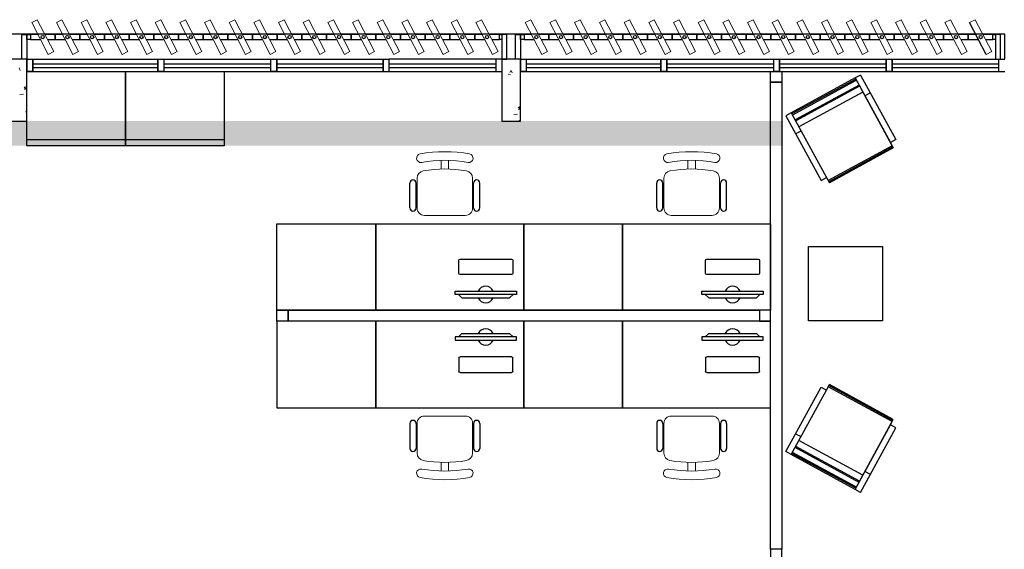
# Model space of a CAD drawing. Units: millimetres. Extents: x 2870 to 3822, y 2924 to 3374.
# Drawn here: x 2972 to 2980, y 3014 to 3018 of the extents above; entities that cross this region are included whole.
import ezdxf

# ---------------------------------------------------------------- set-up
doc = ezdxf.new("R2010")
doc.units = ezdxf.units.MM
for name, color, linetype in [('BASE ELETRICA', 253, 'Continuous'), ('BASE ELÉTRICA 2', 30, 'Continuous'), ('HACH', 254, 'Continuous'), ('LAYOUT', 4, 'Continuous')]:
    doc.layers.add(name, color=color, linetype=linetype)

# ---------------------------------------------------------------- blocks, each defined once
blk = doc.blocks.new('BASE 2ºPAV')
at = {"layer": 'BASE ELETRICA', "lineweight": 13, "ltscale": 10}
for p, q in [((4427.0605, 4092.9807), (4427.1061, 4093.0043)), ((4427.1942, 4092.7228), (4427.0605, 4092.9807)), ((4427.1061, 4093.0043), (4427.2398, 4092.7464)), ((4427.2605, 4092.9807), (4427.3061, 4093.0043)), ((4427.3942, 4092.7228), (4427.2605, 4092.9807)), ((4427.3061, 4093.0043), (4427.4398, 4092.7464)), ((4427.4605, 4092.9807), (4427.5061, 4093.0043)), ((4427.5942, 4092.7228), (4427.4605, 4092.9807)), ((4427.5061, 4093.0043), (4427.6398, 4092.7464)), ((4427.6605, 4092.9807), (4427.7061, 4093.0043)), ((4427.7942, 4092.7228), (4427.6605, 4092.9807)), ((4427.7061, 4093.0043), (4427.8398, 4092.7464)), ((4427.8605, 4092.9807), (4427.9061, 4093.0043)), ((4427.9942, 4092.7228), (4427.8605, 4092.9807)), ((4427.9061, 4093.0043), (4428.0398, 4092.7464)), ((4428.0605, 4092.9807), (4428.1061, 4093.0043)), ((4428.1942, 4092.7228), (4428.0605, 4092.9807)), ((4428.1061, 4093.0043), (4428.2398, 4092.7464)), ((4428.2605, 4092.9807), (4428.3061, 4093.0043)), ((4428.3942, 4092.7228), (4428.2605, 4092.9807)), ((4428.3061, 4093.0043), (4428.4398, 4092.7464)), ((4428.4605, 4092.9807), (4428.5061, 4093.0043)), ((4428.5942, 4092.7228), (4428.4605, 4092.9807)), ((4428.5061, 4093.0043), (4428.6398, 4092.7464)), ((4428.6605, 4092.9807), (4428.7061, 4093.0043)), ((4428.7942, 4092.7228), (4428.6605, 4092.9807)), ((4428.7061, 4093.0043), (4428.8398, 4092.7464)), ((4428.8605, 4092.9807), (4428.9061, 4093.0043)), ((4428.9942, 4092.7228), (4428.8605, 4092.9807)), ((4428.9061, 4093.0043), (4429.0398, 4092.7464)), ((4429.0605, 4092.9807), (4429.1061, 4093.0043)), ((4429.1942, 4092.7228), (4429.0605, 4092.9807)), ((4429.1061, 4093.0043), (4429.2398, 4092.7464)), ((4429.2605, 4092.9807), (4429.3061, 4093.0043)), ((4429.3942, 4092.7228), (4429.2605, 4092.9807)), ((4429.3061, 4093.0043), (4429.4398, 4092.7464)), ((4429.4605, 4092.9807), (4429.5061, 4093.0043)), ((4429.5942, 4092.7228), (4429.4605, 4092.9807)), ((4429.5061, 4093.0043), (4429.6398, 4092.7464)), ((4429.6605, 4092.9807), (4429.7061, 4093.0043)), ((4429.7942, 4092.7228), (4429.6605, 4092.9807)), ((4429.7061, 4093.0043), (4429.8398, 4092.7464)), ((4429.8605, 4092.9807), (4429.9061, 4093.0043)), ((4429.9942, 4092.7228), (4429.8605, 4092.9807)), ((4429.9061, 4093.0043), (4430.0398, 4092.7464)), ((4430.0605, 4092.9807), (4430.1061, 4093.0043)), ((4430.1942, 4092.7228), (4430.0605, 4092.9807)), ((4430.1061, 4093.0043), (4430.2398, 4092.7464)), ((4430.2605, 4092.9807), (4430.3061, 4093.0043)), ((4430.3942, 4092.7228), (4430.2605, 4092.9807)), ((4430.3061, 4093.0043), (4430.4398, 4092.7464)), ((4430.4605, 4092.9807), (4430.5061, 4093.0043)), ((4430.5942, 4092.7228), (4430.4605, 4092.9807)), ((4430.5061, 4093.0043), (4430.6398, 4092.7464)), ((4430.6605, 4092.9807), (4430.7061, 4093.0043)), ((4430.7942, 4092.7228), (4430.6605, 4092.9807)), ((4430.7061, 4093.0043), (4430.8398, 4092.7464)), ((4431.0605, 4092.9807), (4431.1061, 4093.0043)), ((4431.1942, 4092.7228), (4431.0605, 4092.9807)), ((4431.1061, 4093.0043), (4431.2398, 4092.7464)), ((4431.2605, 4092.9807), (4431.3061, 4093.0043)), ((4431.3942, 4092.7228), (4431.2605, 4092.9807)), ((4431.3061, 4093.0043), (4431.4398, 4092.7464)), ((4431.4605, 4092.9807), (4431.5061, 4093.0043)), ((4431.5942, 4092.7228), (4431.4605, 4092.9807)), ((4431.5061, 4093.0043), (4431.6398, 4092.7464)), ((4431.6605, 4092.9807), (4431.7061, 4093.0043)), ((4431.7942, 4092.7228), (4431.6605, 4092.9807)), ((4431.7061, 4093.0043), (4431.8398, 4092.7464)), ((4431.8605, 4092.9807), (4431.9061, 4093.0043)), ((4431.9942, 4092.7228), (4431.8605, 4092.9807)), ((4431.9061, 4093.0043), (4432.0398, 4092.7464)), ((4432.0605, 4092.9807), (4432.1061, 4093.0043)), ((4432.1942, 4092.7228), (4432.0605, 4092.9807)), ((4432.1061, 4093.0043), (4432.2398, 4092.7464)), ((4432.2605, 4092.9807), (4432.3061, 4093.0043)), ((4432.3942, 4092.7228), (4432.2605, 4092.9807)), ((4432.3061, 4093.0043), (4432.4398, 4092.7464)), ((4432.4605, 4092.9807), (4432.5061, 4093.0043)), ((4432.5942, 4092.7228), (4432.4605, 4092.9807)), ((4432.5061, 4093.0043), (4432.6398, 4092.7464)), ((4432.6605, 4092.9807), (4432.7061, 4093.0043)), ((4432.7942, 4092.7228), (4432.6605, 4092.9807)), ((4432.7061, 4093.0043), (4432.8398, 4092.7464)), ((4432.8605, 4092.9807), (4432.9061, 4093.0043)), ((4432.9942, 4092.7228), (4432.8605, 4092.9807)), ((4432.9061, 4093.0043), (4433.0398, 4092.7464)), ((4433.0605, 4092.9807), (4433.1061, 4093.0043)), ((4433.1942, 4092.7228), (4433.0605, 4092.9807)), ((4433.1061, 4093.0043), (4433.2398, 4092.7464)), ((4433.2605, 4092.9807), (4433.3061, 4093.0043)), ((4433.3942, 4092.7228), (4433.2605, 4092.9807)), ((4433.3061, 4093.0043), (4433.4398, 4092.7464)), ((4433.4605, 4092.9807), (4433.5061, 4093.0043)), ((4433.5942, 4092.7228), (4433.4605, 4092.9807)), ((4433.5061, 4093.0043), (4433.6398, 4092.7464)), ((4433.6605, 4092.9807), (4433.7061, 4093.0043)), ((4433.7942, 4092.7228), (4433.6605, 4092.9807)), ((4433.7061, 4093.0043), (4433.8398, 4092.7464)), ((4433.8605, 4092.9807), (4433.9061, 4093.0043)), ((4433.9942, 4092.7228), (4433.8605, 4092.9807)), ((4433.9061, 4093.0043), (4434.0398, 4092.7464)), ((4434.0605, 4092.9807), (4434.1061, 4093.0043)), ((4434.1942, 4092.7228), (4434.0605, 4092.9807)), ((4434.1061, 4093.0043), (4434.2398, 4092.7464)), ((4434.2605, 4092.9807), (4434.3061, 4093.0043)), ((4434.3942, 4092.7228), (4434.2605, 4092.9807)), ((4434.3061, 4093.0043), (4434.4398, 4092.7464)), ((4434.4605, 4092.9807), (4434.5061, 4093.0043)), ((4434.5942, 4092.7228), (4434.4605, 4092.9807)), ((4434.5061, 4093.0043), (4434.6398, 4092.7464)), ((4434.6605, 4092.9807), (4434.7061, 4093.0043)), ((4434.7061, 4093.0043), (4434.8398, 4092.7464)), ((4427.2398, 4092.7464), (4427.1942, 4092.7228)), ((4427.4398, 4092.7464), (4427.3942, 4092.7228)), ((4427.6398, 4092.7464), (4427.5942, 4092.7228)), ((4427.8398, 4092.7464), (4427.7942, 4092.7228)), ((4428.0398, 4092.7464), (4427.9942, 4092.7228)), ((4428.2398, 4092.7464), (4428.1942, 4092.7228)), ((4428.4398, 4092.7464), (4428.3942, 4092.7228)), ((4428.6398, 4092.7464), (4428.5942, 4092.7228)), ((4428.8398, 4092.7464), (4428.7942, 4092.7228)), ((4429.0398, 4092.7464), (4428.9942, 4092.7228)), ((4429.2398, 4092.7464), (4429.1942, 4092.7228)), ((4429.4398, 4092.7464), (4429.3942, 4092.7228)), ((4429.6398, 4092.7464), (4429.5942, 4092.7228)), ((4429.8398, 4092.7464), (4429.7942, 4092.7228)), ((4430.0398, 4092.7464), (4429.9942, 4092.7228)), ((4430.2398, 4092.7464), (4430.1942, 4092.7228)), ((4430.4398, 4092.7464), (4430.3942, 4092.7228)), ((4430.6398, 4092.7464), (4430.5942, 4092.7228)), ((4430.8398, 4092.7464), (4430.7942, 4092.7228)), ((4431.2398, 4092.7464), (4431.1942, 4092.7228)), ((4431.4398, 4092.7464), (4431.3942, 4092.7228)), ((4431.6398, 4092.7464), (4431.5942, 4092.7228)), ((4431.8398, 4092.7464), (4431.7942, 4092.7228)), ((4432.0398, 4092.7464), (4431.9942, 4092.7228)), ((4432.2398, 4092.7464), (4432.1942, 4092.7228)), ((4432.4398, 4092.7464), (4432.3942, 4092.7228)), ((4432.6398, 4092.7464), (4432.5942, 4092.7228)), ((4432.8398, 4092.7464), (4432.7942, 4092.7228)), ((4433.0398, 4092.7464), (4432.9942, 4092.7228)), ((4433.2398, 4092.7464), (4433.1942, 4092.7228)), ((4433.4398, 4092.7464), (4433.3942, 4092.7228)), ((4433.6398, 4092.7464), (4433.5942, 4092.7228)), ((4433.8398, 4092.7464), (4433.7942, 4092.7228)), ((4434.0398, 4092.7464), (4433.9942, 4092.7228)), ((4434.2398, 4092.7464), (4434.1942, 4092.7228)), ((4434.4398, 4092.7464), (4434.3942, 4092.7228)), ((4434.6398, 4092.7464), (4434.5942, 4092.7228)), ((4434.8398, 4092.7464), (4434.7942, 4092.7228))]:
    blk.add_line(p, q, dxfattribs=at)
at = {"layer": 'BASE ELETRICA'}
for p, q in [((4427.071, 4092.6478), (4428.0835, 4092.6478)), ((4428.1335, 4092.6478), (4428.996, 4092.6478)), ((4429.046, 4092.6478), (4429.9085, 4092.6478)), ((4429.9585, 4092.6478), (4430.821, 4092.6478)), ((4430.871, 4092.6841), (4430.9105, 4092.6841)), ((4431.021, 4092.6841), (4430.9816, 4092.6841)), ((4431.071, 4092.6478), (4432.1585, 4092.6478)), ((4432.2085, 4092.6478), (4433.071, 4092.6478)), ((4433.121, 4092.6478), (4433.9835, 4092.6478)), ((4434.0335, 4092.6478), (4434.896, 4092.6478)), ((4427.021, 4091.9841), (4427.021, 4092.5841)), ((4427.071, 4092.6178), (4428.0835, 4092.6178)), ((4427.821, 4091.9841), (4427.821, 4092.5841)), ((4427.821, 4092.5841), (4427.821, 4091.9841)), ((4428.1335, 4092.6178), (4428.996, 4092.6178)), ((4429.046, 4092.6178), (4429.9085, 4092.6178)), ((4429.9585, 4092.6178), (4430.821, 4092.6178)), ((4431.071, 4092.6178), (4432.1585, 4092.6178)), ((4432.2085, 4092.6178), (4433.071, 4092.6178)), ((4433.121, 4092.6178), (4433.9835, 4092.6178)), ((4433.7777, 4092.5565, 0), (4433.7338, 4092.5326, 0)), ((4433.7777, 4092.5565, 0), (4434.0626, 4092.0341, 0)), ((4434.0335, 4092.6178), (4434.896, 4092.6178)), ((4433.7338, 4092.5326, 0), (4433.2158, 4092.2501, 0)), ((4433.7386, 4092.5238, 0), (4433.2206, 4092.2413, 0)), ((4433.7434, 4092.515, 0), (4433.2254, 4092.2325, 0)), ((4433.7649, 4092.4755, 0), (4433.247, 4092.193, 0)), ((4433.7697, 4092.4667, 0), (4433.2517, 4092.1843, 0)), ((4433.7338, 4092.5326, 0), (4434.0187, 4092.0102, 0)), ((4433.7386, 4092.5238, 0), (4434.0426, 4091.9663, 0)), ((4433.7961, 4092.4184, 0), (4433.2781, 4092.136, 0)), ((4433.8567, 4092.4116, 0), (4433.8128, 4092.3877, 0)), ((4433.2158, 4092.2501, 0), (4433.1719, 4092.2262, 0)), ((4433.2158, 4092.2501, 0), (4433.5007, 4091.7277, 0)), ((4433.1719, 4092.2262, 0), (4433.4568, 4091.7038, 0)), ((4433.2509, 4092.0813, 0), (4433.2948, 4092.1052, 0)), ((4427.021, 4092.0341), (4427.821, 4092.0341)), ((4427.821, 4092.0341), (4428.621, 4092.0341)), ((4434.0626, 4092.0341, 0), (4434.0187, 4092.0102, 0)), ((4434.0187, 4092.0102, 0), (4434.0426, 4091.9663, 0)), ((4427.821, 4091.9841), (4427.021, 4091.9841)), ((4428.621, 4091.9841), (4427.821, 4091.9841)), ((4434.033, 4091.9838, 0), (4433.5151, 4091.7014, 0)), ((4434.0378, 4091.9751, 0), (4433.5198, 4091.6926, 0)), ((4434.0426, 4091.9663, 0), (4433.5246, 4091.6838, 0)), ((4430.1251, 4091.4802, 0), (4430.1251, 4091.682, 0)), ((4430.1751, 4091.4802, 0), (4430.1751, 4091.682, 0)), ((4430.642, 4091.4802, 0), (4430.642, 4091.682, 0)), ((4430.692, 4091.4802, 0), (4430.692, 4091.682, 0)), ((4432.1251, 4091.4802, 0), (4432.1251, 4091.682, 0)), ((4432.1751, 4091.4802, 0), (4432.1751, 4091.682, 0)), ((4432.642, 4091.4802, 0), (4432.642, 4091.682, 0)), ((4432.692, 4091.4802, 0), (4432.692, 4091.682, 0)), ((4433.4568, 4091.7038, 0), (4433.5007, 4091.7277, 0)), ((4433.5007, 4091.7277, 0), (4433.5246, 4091.6838, 0)), ((4430.1835, 4091.6007, 0), (4430.1751, 4091.6007, 0)), ((4430.6336, 4091.6007, 0), (4430.642, 4091.6007, 0)), ((4432.1835, 4091.6007, 0), (4432.1751, 4091.6007, 0)), ((4432.6336, 4091.6007, 0), (4432.642, 4091.6007, 0)), ((4430.1835, 4091.4802, 0), (4430.1751, 4091.4802, 0)), ((4430.6336, 4091.4802, 0), (4430.642, 4091.4802, 0)), ((4432.1835, 4091.4802, 0), (4432.1751, 4091.4802, 0)), ((4432.6336, 4091.4802, 0), (4432.642, 4091.4802, 0)), ((4429.0484, 4091.3528, 0), (4429.8484, 4091.3528, 0)), ((4429.0484, 4090.6528, 0), (4429.0484, 4091.3528, 0)), ((4429.8484, 4091.3528, 0), (4429.8484, 4090.6528, 0)), ((4429.8484, 4090.6528, 0), (4429.8484, 4091.3528, 0)), ((4429.8484, 4091.3528, 0), (4431.0484, 4091.3528, 0)), ((4431.0484, 4091.3528, 0), (4431.8484, 4091.3528, 0)), ((4431.0484, 4090.6528, 0), (4431.0484, 4091.3528, 0)), ((4431.0484, 4091.3528, 0), (4431.0484, 4090.6528, 0)), ((4431.8484, 4091.3528, 0), (4431.8484, 4090.6528, 0)), ((4431.8484, 4090.6528, 0), (4431.8484, 4091.3528, 0)), ((4431.8484, 4091.3528, 0), (4433.0484, 4091.3528, 0)), ((4433.0484, 4091.3528, 0), (4433.0484, 4090.6528, 0)), ((4433.3555, 4090.567, 0), (4433.3555, 4091.167, 0)), ((4433.3555, 4091.167, 0), (4433.9555, 4091.167, 0)), ((4433.9555, 4091.167, 0), (4433.9555, 4090.567, 0)), ((4430.4912, 4090.7796, 0), (4430.4912, 4090.807, 0)), ((4430.4912, 4090.807, 0), (4430.989, 4090.807, 0)), ((4430.989, 4090.807, 0), (4430.989, 4090.7796, 0)), ((4432.4912, 4090.7796, 0), (4432.4912, 4090.807, 0)), ((4432.4912, 4090.807, 0), (4432.989, 4090.807, 0)), ((4432.989, 4090.807, 0), (4432.989, 4090.7796, 0)), ((4430.989, 4090.7796, 0), (4430.4912, 4090.7796, 0)), ((4430.5189, 4090.7796, 0), (4430.5465, 4090.7523, 0)), ((4430.9613, 4090.7796, 0), (4430.5189, 4090.7796, 0)), ((4430.5465, 4090.7523, 0), (4430.9337, 4090.7523, 0)), ((4430.9337, 4090.7523, 0), (4430.9613, 4090.7796, 0)), ((4432.989, 4090.7796, 0), (4432.4912, 4090.7796, 0)), ((4432.5189, 4090.7796, 0), (4432.5465, 4090.7523, 0)), ((4432.9613, 4090.7796, 0), (4432.5189, 4090.7796, 0)), ((4432.5465, 4090.7523, 0), (4432.9337, 4090.7523, 0)), ((4432.9337, 4090.7523, 0), (4432.9613, 4090.7796, 0)), ((4429.8484, 4090.6528, 0), (4429.0484, 4090.6528, 0)), ((4431.0484, 4090.6528, 0), (4429.8484, 4090.6528, 0)), ((4431.8484, 4090.6528, 0), (4431.0484, 4090.6528, 0)), ((4433.0484, 4090.6528, 0), (4432.9584, 4090.6528, 0)), ((4429.8484, 4090.5628, 0), (4429.0484, 4090.5628, 0)), ((4429.0484, 4090.5628, 0), (4429.0484, 4089.8628, 0)), ((4429.8484, 4089.8628, 0), (4429.8484, 4090.5628, 0)), ((4431.0484, 4090.5628, 0), (4429.8484, 4090.5628, 0)), ((4429.8484, 4090.5628, 0), (4429.8484, 4089.8628, 0)), ((4431.8484, 4090.5628, 0), (4431.0484, 4090.5628, 0)), ((4431.0484, 4090.5628, 0), (4431.0484, 4089.8628, 0)), ((4431.0484, 4089.8628, 0), (4431.0484, 4090.5628, 0)), ((4431.8484, 4089.8628, 0), (4431.8484, 4090.5628, 0)), ((4433.0484, 4090.5628, 0), (4431.8484, 4090.5628, 0)), ((4431.8484, 4090.5628, 0), (4431.8484, 4089.8628, 0)), ((4433.0484, 4089.8628, 0), (4433.0484, 4090.5628, 0)), ((4433.9555, 4090.567, 0), (4433.3555, 4090.567, 0)), ((4430.4912, 4090.436, 0), (4430.4912, 4090.4087, 0)), ((4430.989, 4090.436, 0), (4430.4912, 4090.436, 0)), ((4430.4912, 4090.4087, 0), (4430.989, 4090.4087, 0)), ((4430.5189, 4090.436, 0), (4430.5465, 4090.4634, 0)), ((4430.9613, 4090.436, 0), (4430.5189, 4090.436, 0)), ((4430.5465, 4090.4634, 0), (4430.9337, 4090.4634, 0)), ((4430.9337, 4090.4634, 0), (4430.9613, 4090.436, 0)), ((4430.989, 4090.4087, 0), (4430.989, 4090.436, 0)), ((4432.4912, 4090.436, 0), (4432.4912, 4090.4087, 0)), ((4432.989, 4090.436, 0), (4432.4912, 4090.436, 0)), ((4432.4912, 4090.4087, 0), (4432.989, 4090.4087, 0)), ((4432.5189, 4090.436, 0), (4432.5465, 4090.4634, 0)), ((4432.9613, 4090.436, 0), (4432.5189, 4090.436, 0)), ((4432.5465, 4090.4634, 0), (4432.9337, 4090.4634, 0)), ((4432.9337, 4090.4634, 0), (4432.9613, 4090.436, 0)), ((4432.989, 4090.4087, 0), (4432.989, 4090.436, 0)), ((4433.1719, 4089.5079, 0), (4433.4568, 4090.0302, 0)), ((4433.2158, 4089.4839, 0), (4433.5007, 4090.0063, 0)), ((4433.4568, 4090.0302, 0), (4433.5007, 4090.0063, 0)), ((4433.5007, 4090.0063, 0), (4433.5246, 4090.0502, 0)), ((4434.033, 4089.7502, 0), (4433.5151, 4090.0326, 0)), ((4434.0378, 4089.759, 0), (4433.5198, 4090.0414, 0)), ((4434.0426, 4089.7677, 0), (4433.5246, 4090.0502, 0)), ((4429.0484, 4089.8628, 0), (4429.8484, 4089.8628, 0)), ((4429.8484, 4089.8628, 0), (4431.0484, 4089.8628, 0)), ((4431.0484, 4089.8628, 0), (4431.8484, 4089.8628, 0)), ((4431.8484, 4089.8628, 0), (4433.0484, 4089.8628, 0)), ((4433.7386, 4089.2102, 0), (4434.0426, 4089.7677, 0)), ((4434.0187, 4089.7238, 0), (4434.0426, 4089.7677, 0)), ((4430.1251, 4089.7355, 0), (4430.1251, 4089.5337, 0)), ((4430.1751, 4089.7355, 0), (4430.1751, 4089.5337, 0)), ((4430.1835, 4089.7355, 0), (4430.1751, 4089.7355, 0)), ((4430.6336, 4089.7355, 0), (4430.642, 4089.7355, 0)), ((4430.642, 4089.7355, 0), (4430.642, 4089.5337, 0)), ((4430.692, 4089.7355, 0), (4430.692, 4089.5337, 0)), ((4432.1251, 4089.7355, 0), (4432.1251, 4089.5337, 0)), ((4432.1751, 4089.7355, 0), (4432.1751, 4089.5337, 0)), ((4432.1835, 4089.7355, 0), (4432.1751, 4089.7355, 0)), ((4432.6336, 4089.7355, 0), (4432.642, 4089.7355, 0)), ((4432.642, 4089.7355, 0), (4432.642, 4089.5337, 0)), ((4432.692, 4089.7355, 0), (4432.692, 4089.5337, 0)), ((4433.7338, 4089.2015, 0), (4434.0187, 4089.7238, 0)), ((4433.7777, 4089.1775, 0), (4434.0626, 4089.6999, 0)), ((4434.0626, 4089.6999, 0), (4434.0187, 4089.7238, 0)), ((4430.1835, 4089.615, 0), (4430.1751, 4089.615, 0)), ((4430.6336, 4089.615, 0), (4430.642, 4089.615, 0)), ((4432.1835, 4089.615, 0), (4432.1751, 4089.615, 0)), ((4432.6336, 4089.615, 0), (4432.642, 4089.615, 0)), ((4433.2509, 4089.6527, 0), (4433.2948, 4089.6288, 0)), ((4433.7961, 4089.3156, 0), (4433.2781, 4089.5981, 0)), ((4433.7649, 4089.2585, 0), (4433.247, 4089.541, 0)), ((4433.7697, 4089.2673, 0), (4433.2517, 4089.5498, 0)), ((4433.2158, 4089.4839, 0), (4433.1719, 4089.5079, 0)), ((4433.7338, 4089.2015, 0), (4433.2158, 4089.4839, 0)), ((4433.7386, 4089.2102, 0), (4433.2206, 4089.4927, 0)), ((4433.7434, 4089.219, 0), (4433.2254, 4089.5015, 0)), ((4433.8567, 4089.3224, 0), (4433.8128, 4089.3463, 0)), ((4433.7777, 4089.1775, 0), (4433.7338, 4089.2015, 0))]:
    blk.add_line(p, q, dxfattribs=at)
at = {"layer": 'BASE ELETRICA', "lineweight": 5}
for p, q in [((4428.0835, 4092.6841), (4428.1335, 4092.6841)), ((4428.1335, 4092.6841), (4428.1335, 4092.5841)), ((4428.996, 4092.6841, 0), (4429.046, 4092.6841, 0)), ((4429.9585, 4092.6841), (4429.9585, 4092.5841)), ((4430.871, 4092.5841), (4430.871, 4092.6841)), ((4431.071, 4092.6841), (4431.071, 4092.5841)), ((4433.071, 4092.6841), (4433.121, 4092.6841)), ((4433.071, 4092.6841, 0), (4433.121, 4092.6841, 0)), ((4429.9585, 4092.5841), (4429.9085, 4092.5841))]:
    blk.add_line(p, q, dxfattribs=at)
at = {"layer": 'BASE ELETRICA', "linetype": 'Continuous', "lineweight": 0}
for p, q in [((4426.9591, 4092.6147), (4426.9671, 4092.5937)), ((4430.9213, 4092.5637), (4430.9395, 4092.5576)), ((4430.9446, 4092.5929), (4430.9345, 4092.578)), ((4430.947, 4092.5942), (4430.955, 4092.5732)), ((4431.018, 4092.5562), (4431.021, 4092.5566)), ((4426.965, 4092.3991), (4426.9935, 4092.4024)), ((4426.9996, 4092.4587), (4427.021, 4092.4382)), ((4427.0088, 4092.4638), (4427.0047, 4092.4371)), ((4431.0156, 4092.3609), (4431.021, 4092.3619)), ((4431.0181, 4092.3117), (4431.021, 4092.3107)), ((4427.0103, 4092.2572), (4427.021, 4092.2592)), ((4430.9684, 4092.236), (4430.9969, 4092.2393)), ((4431.003, 4092.2957), (4431.021, 4092.2784)), ((4431.0122, 4092.3008), (4431.008, 4092.2741)), ((4431.0095, 4092.1856), (4431.0094, 4092.1841)), ((4431.01, 4092.1884), (4431.0152, 4092.1841))]:
    blk.add_line(p, q, dxfattribs=at)
at = {"layer": 'BASE ELETRICA', "lineweight": 13}
for p, q in [((4430.3785, 4091.7958, 0), (4430.3785, 4091.8647, 0)), ((4430.4385, 4091.7958, 0), (4430.4385, 4091.8647, 0)), ((4432.3785, 4091.7958, 0), (4432.3785, 4091.8647, 0)), ((4432.4385, 4091.7958, 0), (4432.4385, 4091.8647, 0)), ((4430.1835, 4091.4802, 0), (4430.1835, 4091.7213, 0)), ((4430.6336, 4091.7213, 0), (4430.6336, 4091.4802, 0)), ((4432.1835, 4091.4802, 0), (4432.1835, 4091.7213, 0)), ((4432.6336, 4091.7213, 0), (4432.6336, 4091.4802, 0)), ((4430.5736, 4091.4202, 0), (4430.2435, 4091.4202, 0)), ((4432.5736, 4091.4202, 0), (4432.2435, 4091.4202, 0)), ((4430.5736, 4089.7955, 0), (4430.2435, 4089.7955, 0)), ((4432.5736, 4089.7955, 0), (4432.2435, 4089.7955, 0)), ((4430.1835, 4089.7355, 0), (4430.1835, 4089.4944, 0)), ((4430.6336, 4089.4944, 0), (4430.6336, 4089.7355, 0)), ((4432.1835, 4089.7355, 0), (4432.1835, 4089.4944, 0)), ((4432.6336, 4089.4944, 0), (4432.6336, 4089.7355, 0)), ((4430.3785, 4089.4198, 0), (4430.3785, 4089.351, 0)), ((4430.4385, 4089.4198, 0), (4430.4385, 4089.351, 0)), ((4432.3785, 4089.4198, 0), (4432.3785, 4089.351, 0)), ((4432.4385, 4089.4198, 0), (4432.4385, 4089.351, 0))]:
    blk.add_line(p, q, dxfattribs=at)
at = {"layer": 'BASE ELETRICA', "extrusion": (-2.7133e-15, -1.29643e-14, -1)}
for p, q in [((4430.5219, 4090.9501, 0), (4430.5219, 4091.0567, 0)), ((4430.5318, 4091.0666, 0), (4430.9484, 4091.0666, 0)), ((4430.9583, 4091.0567, 0), (4430.9583, 4090.9501, 0)), ((4432.5219, 4090.9501, 0), (4432.5219, 4091.0567, 0)), ((4432.5318, 4091.0666, 0), (4432.9484, 4091.0666, 0)), ((4432.9583, 4091.0567, 0), (4432.9583, 4090.9501, 0)), ((4430.9484, 4090.9402, 0), (4430.5318, 4090.9402, 0)), ((4432.9484, 4090.9402, 0), (4432.5318, 4090.9402, 0))]:
    blk.add_line(p, q, dxfattribs=at)
at = {"layer": 'BASE ELETRICA', "extrusion": (-2.7133e-15, 1.29643e-14, -1)}
for p, q in [((4430.5219, 4090.2656, 0), (4430.5219, 4090.159, 0)), ((4430.9484, 4090.2755, 0), (4430.5318, 4090.2755, 0)), ((4430.9583, 4090.159, 0), (4430.9583, 4090.2656, 0)), ((4432.5219, 4090.2656, 0), (4432.5219, 4090.159, 0)), ((4432.9484, 4090.2755, 0), (4432.5318, 4090.2755, 0)), ((4432.9583, 4090.159, 0), (4432.9583, 4090.2656, 0)), ((4430.5318, 4090.1491, 0), (4430.9484, 4090.1491, 0)), ((4432.5318, 4090.1491, 0), (4432.9484, 4090.1491, 0))]:
    blk.add_line(p, q, dxfattribs=at)
at = {"layer": 'BASE ELETRICA', "elevation": 0}
blk.add_lwpolyline([(4419.021, 4092.6841), (4434.946, 4092.6872), (4434.946, 4092.8872), (4390.946, 4092.8872), (4390.946, 4092.6841), (4411.996, 4092.6841), (4412.0001, 4092.6841)], dxfattribs=at)
at = {"layer": 'BASE ELETRICA', "lineweight": 13}
for centre, radius, start, end in [((4430.2146, 4091.8837, 0), 0.035, 100.09216, 280.09215), ((4430.4085, 4090.794, 0), 1.1419, 79.90785, 100.09215), ((4430.6025, 4091.8837, 0), 0.035, 259.90785, 79.90784), ((4432.2146, 4091.8837, 0), 0.035, 100.09216, 280.09215), ((4432.4085, 4090.794, 0), 1.1419, 79.90785, 100.09215), ((4432.6025, 4091.8837, 0), 0.035, 259.90785, 79.90784), ((4430.4085, 4090.794, 0), 1.0718, 79.90785, 100.09215), ((4432.4085, 4090.794, 0), 1.0718, 79.90785, 100.09215), ((4430.2435, 4091.7213, 0), 0.06, 100.09215, 180), ((4430.4085, 4090.794, 0), 1.0018, 79.90785, 100.09215), ((4430.5736, 4091.7213, 0), 0.06, 0, 79.90785), ((4432.2435, 4091.7213, 0), 0.06, 100.09215, 180), ((4432.4085, 4090.794, 0), 1.0018, 79.90785, 100.09215), ((4432.5736, 4091.7213, 0), 0.06, 0, 79.90785), ((4430.2435, 4091.4802, 0), 0.06, 180, 270), ((4430.5736, 4091.4802, 0), 0.06, 270, 0), ((4432.2435, 4091.4802, 0), 0.06, 180, 270), ((4432.5736, 4091.4802, 0), 0.06, 270, 0), ((4430.2435, 4089.7355, 0), 0.06, 90, 180), ((4430.5736, 4089.7355, 0), 0.06, 0, 90), ((4432.2435, 4089.7355, 0), 0.06, 90, 180), ((4432.5736, 4089.7355, 0), 0.06, 0, 90), ((4430.2435, 4089.4944, 0), 0.06, 180, 259.90785), ((4430.4085, 4090.4217, 0), 1.0018, 259.90785, 280.09215), ((4430.5736, 4089.4944, 0), 0.06, 280.09215, 0), ((4432.2435, 4089.4944, 0), 0.06, 180, 259.90785), ((4432.4085, 4090.4217, 0), 1.0018, 259.90785, 280.09215), ((4432.5736, 4089.4944, 0), 0.06, 280.09215, 0), ((4430.2146, 4089.3319, 0), 0.035, 79.90785, 259.90784), ((4430.4085, 4090.4217, 0), 1.0718, 259.90785, 280.09215), ((4430.6025, 4089.3319, 0), 0.035, 280.09216, 100.09215), ((4432.2146, 4089.3319, 0), 0.035, 79.90785, 259.90784), ((4432.4085, 4090.4217, 0), 1.0718, 259.90785, 280.09215), ((4432.6025, 4089.3319, 0), 0.035, 280.09216, 100.09215), ((4430.4085, 4090.4217, 0), 1.1419, 259.90785, 280.09215), ((4432.4085, 4090.4217, 0), 1.1419, 259.90785, 280.09215)]:
    blk.add_arc(centre, radius, start, end, dxfattribs=at)
at = {"layer": 'BASE ELETRICA'}
for centre, radius, start, end in [((4430.1501, 4091.682, 0), 0.025, 0, 180), ((4430.667, 4091.682, 0), 0.025, 0, 180), ((4432.1501, 4091.682, 0), 0.025, 0, 180), ((4432.667, 4091.682, 0), 0.025, 0, 180), ((4430.1501, 4091.4802, 0), 0.025, 180, 0), ((4430.667, 4091.4802, 0), 0.025, 180, 0), ((4432.1501, 4091.4802, 0), 0.025, 180, 0), ((4432.667, 4091.4802, 0), 0.025, 180, 0), ((4430.7401, 4090.7796, 0), 0.0664, 24.36198, 155.63802), ((4432.7401, 4090.7796, 0), 0.0664, 24.36198, 155.63802), ((4430.7401, 4090.7796, 0), 0.0664, 204.36198, 335.63802), ((4432.7401, 4090.7796, 0), 0.0664, 204.36198, 335.63802), ((4430.7401, 4090.436, 0), 0.0664, 24.36198, 155.63802), ((4432.7401, 4090.436, 0), 0.0664, 24.36198, 155.63802), ((4430.7401, 4090.436, 0), 0.0664, 204.36198, 335.63802), ((4432.7401, 4090.436, 0), 0.0664, 204.36198, 335.63802), ((4430.1501, 4089.7355, 0), 0.025, 0, 180), ((4430.667, 4089.7355, 0), 0.025, 0, 180), ((4432.1501, 4089.7355, 0), 0.025, 0, 180), ((4432.667, 4089.7355, 0), 0.025, 0, 180), ((4430.1501, 4089.5337, 0), 0.025, 180, 0), ((4430.667, 4089.5337, 0), 0.025, 180, 0), ((4432.1501, 4089.5337, 0), 0.025, 180, 0), ((4432.667, 4089.5337, 0), 0.025, 180, 0)]:
    blk.add_arc(centre, radius, start, end, dxfattribs=at)
at = {"layer": 'BASE ELETRICA', "extrusion": (-2.7133e-15, -1.29643e-14, -1)}
for centre, start, end in [((-4430.5318, 4091.0567, 0), 360, 90), ((-4430.9484, 4091.0567, 0), 90, 180), ((-4432.5318, 4091.0567, 0), 360, 90), ((-4432.9484, 4091.0567, 0), 90, 180), ((-4430.5318, 4090.9501, 0), 270, 0), ((-4430.9484, 4090.9501, 0), 180, 270), ((-4432.5318, 4090.9501, 0), 270, 0), ((-4432.9484, 4090.9501, 0), 180, 270)]:
    blk.add_arc(centre, 0.00996, start, end, dxfattribs=at)
at = {"layer": 'BASE ELETRICA', "extrusion": (-2.7133e-15, 1.29643e-14, -1)}
for centre, start, end in [((-4430.5318, 4090.2656, 0), 360, 90), ((-4430.9484, 4090.2656, 0), 90, 180), ((-4432.5318, 4090.2656, 0), 360, 90), ((-4432.9484, 4090.2656, 0), 90, 180), ((-4430.5318, 4090.159, 0), 270, 0), ((-4430.9484, 4090.159, 0), 180, 270), ((-4432.5318, 4090.159, 0), 270, 0), ((-4432.9484, 4090.159, 0), 180, 270)]:
    blk.add_arc(centre, 0.00996, start, end, dxfattribs=at)
at = {"layer": 'BASE ELÉTRICA 2'}
for p, q in [((4434.7942, 4092.7228), (4434.6605, 4092.9807)), ((4426.9816, 4092.6841), (4426.9816, 4092.8833)), ((4426.9816, 4092.8833), (4427.021, 4092.8833)), ((4427.021, 4092.8438), (4427.021, 4092.8833)), ((4427.021, 4092.8833), (4427.0502, 4092.8833)), ((4427.021, 4092.8833), (4427.021, 4092.6841)), ((4427.0502, 4092.8833), (4427.0502, 4092.8438)), ((4427.111, 4092.8833), (4427.0502, 4092.8833)), ((4427.0502, 4092.8833), (4427.0502, 4092.8438)), ((4427.2502, 4092.8833), (4427.1689, 4092.8833)), ((4427.311, 4092.8833), (4427.2502, 4092.8833)), ((4427.2502, 4092.8833), (4427.2502, 4092.8438)), ((4427.2502, 4092.8438), (4427.2502, 4092.8833)), ((4427.4502, 4092.8833), (4427.3689, 4092.8833)), ((4427.511, 4092.8833), (4427.4502, 4092.8833)), ((4427.4502, 4092.8833), (4427.4502, 4092.8438)), ((4427.4502, 4092.8438), (4427.4502, 4092.8833)), ((4427.6502, 4092.8833), (4427.5689, 4092.8833)), ((4427.711, 4092.8833), (4427.6502, 4092.8833)), ((4427.6502, 4092.8833), (4427.6502, 4092.8438)), ((4427.6502, 4092.8438), (4427.6502, 4092.8833)), ((4427.8502, 4092.8833), (4427.7689, 4092.8833)), ((4427.911, 4092.8833), (4427.8502, 4092.8833)), ((4427.8502, 4092.8833), (4427.8502, 4092.8438)), ((4427.8502, 4092.8438), (4427.8502, 4092.8833)), ((4428.0502, 4092.8833), (4427.9689, 4092.8833)), ((4428.111, 4092.8833), (4428.0502, 4092.8833)), ((4428.0502, 4092.8833), (4428.0502, 4092.8438)), ((4428.0502, 4092.8438), (4428.0502, 4092.8833)), ((4428.2502, 4092.8833), (4428.1689, 4092.8833)), ((4428.311, 4092.8833), (4428.2502, 4092.8833)), ((4428.2502, 4092.8833), (4428.2502, 4092.8438)), ((4428.2502, 4092.8438), (4428.2502, 4092.8833)), ((4428.4502, 4092.8833), (4428.3689, 4092.8833)), ((4428.511, 4092.8833), (4428.4502, 4092.8833)), ((4428.4502, 4092.8833), (4428.4502, 4092.8438)), ((4428.4502, 4092.8438), (4428.4502, 4092.8833)), ((4428.6502, 4092.8833), (4428.5689, 4092.8833)), ((4428.711, 4092.8833), (4428.6502, 4092.8833)), ((4428.6502, 4092.8833), (4428.6502, 4092.8438)), ((4428.6502, 4092.8438), (4428.6502, 4092.8833)), ((4428.8502, 4092.8833), (4428.7689, 4092.8833)), ((4428.911, 4092.8833), (4428.8502, 4092.8833)), ((4428.8502, 4092.8833), (4428.8502, 4092.8438)), ((4428.8502, 4092.8438), (4428.8502, 4092.8833)), ((4429.0502, 4092.8833), (4428.9689, 4092.8833)), ((4429.111, 4092.8833), (4429.0502, 4092.8833)), ((4429.0502, 4092.8833), (4429.0502, 4092.8438)), ((4429.0502, 4092.8438), (4429.0502, 4092.8833)), ((4429.2502, 4092.8833), (4429.1689, 4092.8833)), ((4429.311, 4092.8833), (4429.2502, 4092.8833)), ((4429.2502, 4092.8833), (4429.2502, 4092.8438)), ((4429.2502, 4092.8438), (4429.2502, 4092.8833)), ((4429.4502, 4092.8833), (4429.3689, 4092.8833)), ((4429.511, 4092.8833), (4429.4502, 4092.8833)), ((4429.4502, 4092.8833), (4429.4502, 4092.8438)), ((4429.4502, 4092.8438), (4429.4502, 4092.8833)), ((4429.6502, 4092.8833), (4429.5689, 4092.8833)), ((4429.711, 4092.8833), (4429.6502, 4092.8833)), ((4429.6502, 4092.8833), (4429.6502, 4092.8438)), ((4429.6502, 4092.8438), (4429.6502, 4092.8833)), ((4429.8502, 4092.8833), (4429.7689, 4092.8833)), ((4429.911, 4092.8833), (4429.8502, 4092.8833)), ((4429.8502, 4092.8833), (4429.8502, 4092.8438)), ((4429.8502, 4092.8438), (4429.8502, 4092.8833)), ((4430.0502, 4092.8833), (4429.9689, 4092.8833)), ((4430.111, 4092.8833), (4430.0502, 4092.8833)), ((4430.0502, 4092.8833), (4430.0502, 4092.8438)), ((4430.0502, 4092.8438), (4430.0502, 4092.8833)), ((4430.2502, 4092.8833), (4430.1689, 4092.8833)), ((4430.311, 4092.8833), (4430.2502, 4092.8833)), ((4430.2502, 4092.8833), (4430.2502, 4092.8438)), ((4430.2502, 4092.8438), (4430.2502, 4092.8833)), ((4430.4502, 4092.8833), (4430.3689, 4092.8833)), ((4430.511, 4092.8833), (4430.4502, 4092.8833)), ((4430.4502, 4092.8833), (4430.4502, 4092.8438)), ((4430.4502, 4092.8438), (4430.4502, 4092.8833)), ((4430.6502, 4092.8833), (4430.5689, 4092.8833)), ((4430.711, 4092.8833), (4430.6502, 4092.8833)), ((4430.6502, 4092.8833), (4430.6502, 4092.8438)), ((4430.6502, 4092.8438), (4430.6502, 4092.8833)), ((4430.8502, 4092.8833), (4430.7689, 4092.8833)), ((4430.8502, 4092.8438), (4430.8502, 4092.8833)), ((4430.8502, 4092.8833), (4430.871, 4092.8833)), ((4430.8502, 4092.8438), (4430.8502, 4092.8833)), ((4430.871, 4092.8833), (4430.871, 4092.8438)), ((4430.871, 4092.8833), (4430.871, 4092.6841)), ((4430.9105, 4092.8833), (4430.871, 4092.8833)), ((4430.9105, 4092.6841), (4430.9105, 4092.8833)), ((4430.9816, 4092.6841), (4430.9816, 4092.8833)), ((4430.9816, 4092.8833), (4431.021, 4092.8833)), ((4431.021, 4092.8438), (4431.021, 4092.8833)), ((4431.021, 4092.8833), (4431.0502, 4092.8833)), ((4431.021, 4092.8833), (4431.021, 4092.6841)), ((4431.0502, 4092.8833), (4431.0502, 4092.8438)), ((4431.111, 4092.8833), (4431.0502, 4092.8833)), ((4431.0502, 4092.8833), (4431.0502, 4092.8438)), ((4431.2502, 4092.8833), (4431.1689, 4092.8833)), ((4431.311, 4092.8833), (4431.2502, 4092.8833)), ((4431.2502, 4092.8833), (4431.2502, 4092.8438)), ((4431.2502, 4092.8438), (4431.2502, 4092.8833)), ((4431.4502, 4092.8833), (4431.3689, 4092.8833)), ((4431.511, 4092.8833), (4431.4502, 4092.8833)), ((4431.4502, 4092.8833), (4431.4502, 4092.8438)), ((4431.4502, 4092.8438), (4431.4502, 4092.8833)), ((4431.6502, 4092.8833), (4431.5689, 4092.8833)), ((4431.711, 4092.8833), (4431.6502, 4092.8833)), ((4431.6502, 4092.8833), (4431.6502, 4092.8438)), ((4431.6502, 4092.8438), (4431.6502, 4092.8833)), ((4431.8502, 4092.8833), (4431.7689, 4092.8833)), ((4431.911, 4092.8833), (4431.8502, 4092.8833)), ((4431.8502, 4092.8833), (4431.8502, 4092.8438)), ((4431.8502, 4092.8438), (4431.8502, 4092.8833)), ((4432.0502, 4092.8833), (4431.9689, 4092.8833)), ((4432.111, 4092.8833), (4432.0502, 4092.8833)), ((4432.0502, 4092.8833), (4432.0502, 4092.8438)), ((4432.0502, 4092.8438), (4432.0502, 4092.8833)), ((4432.2502, 4092.8833), (4432.1689, 4092.8833)), ((4432.311, 4092.8833), (4432.2502, 4092.8833)), ((4432.2502, 4092.8833), (4432.2502, 4092.8438)), ((4432.2502, 4092.8438), (4432.2502, 4092.8833)), ((4432.4502, 4092.8833), (4432.3689, 4092.8833)), ((4432.511, 4092.8833), (4432.4502, 4092.8833)), ((4432.4502, 4092.8833), (4432.4502, 4092.8438)), ((4432.4502, 4092.8438), (4432.4502, 4092.8833)), ((4432.6502, 4092.8833), (4432.5689, 4092.8833)), ((4432.711, 4092.8833), (4432.6502, 4092.8833)), ((4432.6502, 4092.8833), (4432.6502, 4092.8438)), ((4432.6502, 4092.8438), (4432.6502, 4092.8833)), ((4432.8502, 4092.8833), (4432.7689, 4092.8833)), ((4432.911, 4092.8833), (4432.8502, 4092.8833)), ((4432.8502, 4092.8833), (4432.8502, 4092.8438)), ((4432.8502, 4092.8438), (4432.8502, 4092.8833)), ((4433.0502, 4092.8833), (4432.9689, 4092.8833)), ((4433.111, 4092.8833), (4433.0502, 4092.8833)), ((4433.0502, 4092.8833), (4433.0502, 4092.8438)), ((4433.0502, 4092.8438), (4433.0502, 4092.8833)), ((4433.2502, 4092.8833), (4433.1689, 4092.8833)), ((4433.311, 4092.8833), (4433.2502, 4092.8833)), ((4433.2502, 4092.8833), (4433.2502, 4092.8438)), ((4433.2502, 4092.8438), (4433.2502, 4092.8833)), ((4433.4502, 4092.8833), (4433.3689, 4092.8833)), ((4433.511, 4092.8833), (4433.4502, 4092.8833)), ((4433.4502, 4092.8833), (4433.4502, 4092.8438)), ((4433.4502, 4092.8438), (4433.4502, 4092.8833)), ((4433.6502, 4092.8833), (4433.5689, 4092.8833)), ((4433.711, 4092.8833), (4433.6502, 4092.8833)), ((4433.6502, 4092.8833), (4433.6502, 4092.8438)), ((4433.6502, 4092.8438), (4433.6502, 4092.8833)), ((4433.8502, 4092.8833), (4433.7689, 4092.8833)), ((4433.911, 4092.8833), (4433.8502, 4092.8833)), ((4433.8502, 4092.8833), (4433.8502, 4092.8438)), ((4433.8502, 4092.8438), (4433.8502, 4092.8833)), ((4434.0502, 4092.8833), (4433.9689, 4092.8833)), ((4434.111, 4092.8833), (4434.0502, 4092.8833)), ((4434.0502, 4092.8833), (4434.0502, 4092.8438)), ((4434.0502, 4092.8438), (4434.0502, 4092.8833)), ((4434.2502, 4092.8833), (4434.1689, 4092.8833)), ((4434.311, 4092.8833), (4434.2502, 4092.8833)), ((4434.2502, 4092.8833), (4434.2502, 4092.8438)), ((4434.2502, 4092.8438), (4434.2502, 4092.8833)), ((4434.4502, 4092.8833), (4434.3689, 4092.8833)), ((4434.511, 4092.8833), (4434.4502, 4092.8833)), ((4434.4502, 4092.8833), (4434.4502, 4092.8438)), ((4434.4502, 4092.8438), (4434.4502, 4092.8833)), ((4434.6502, 4092.8833), (4434.5689, 4092.8833)), ((4434.711, 4092.8833), (4434.6502, 4092.8833)), ((4434.6502, 4092.8833), (4434.6502, 4092.8438)), ((4434.6502, 4092.8438), (4434.6502, 4092.8833)), ((4434.8502, 4092.8833), (4434.7689, 4092.8833)), ((4434.8502, 4092.8438), (4434.8502, 4092.8833)), ((4434.8502, 4092.8833), (4434.871, 4092.8833)), ((4434.8502, 4092.8438), (4434.8502, 4092.8833)), ((4434.871, 4092.8833), (4434.871, 4092.8438)), ((4434.871, 4092.8833), (4434.871, 4092.6841)), ((4434.9105, 4092.8833), (4434.871, 4092.8833)), ((4434.9105, 4092.6841), (4434.9105, 4092.8833)), ((4427.0502, 4092.8438), (4427.021, 4092.8438)), ((4427.0502, 4092.8438), (4427.1314, 4092.8438)), ((4427.1893, 4092.8438), (4427.2502, 4092.8438)), ((4427.2502, 4092.8438), (4427.3314, 4092.8438)), ((4427.3893, 4092.8438), (4427.4502, 4092.8438)), ((4427.4502, 4092.8438), (4427.5314, 4092.8438)), ((4427.5893, 4092.8438), (4427.6502, 4092.8438)), ((4427.6502, 4092.8438), (4427.7314, 4092.8438)), ((4427.7893, 4092.8438), (4427.8502, 4092.8438)), ((4427.8502, 4092.8438), (4427.9314, 4092.8438)), ((4427.9893, 4092.8438), (4428.0502, 4092.8438)), ((4428.0502, 4092.8438), (4428.1314, 4092.8438)), ((4428.1893, 4092.8438), (4428.2502, 4092.8438)), ((4428.2502, 4092.8438), (4428.3314, 4092.8438)), ((4428.3893, 4092.8438), (4428.4502, 4092.8438)), ((4428.4502, 4092.8438), (4428.5314, 4092.8438)), ((4428.5893, 4092.8438), (4428.6502, 4092.8438)), ((4428.6502, 4092.8438), (4428.7314, 4092.8438)), ((4428.7893, 4092.8438), (4428.8502, 4092.8438)), ((4428.8502, 4092.8438), (4428.9314, 4092.8438)), ((4428.9893, 4092.8438), (4429.0502, 4092.8438)), ((4429.0502, 4092.8438), (4429.1314, 4092.8438)), ((4429.1893, 4092.8438), (4429.2502, 4092.8438)), ((4429.2502, 4092.8438), (4429.3314, 4092.8438)), ((4429.3893, 4092.8438), (4429.4502, 4092.8438)), ((4429.4502, 4092.8438), (4429.5314, 4092.8438)), ((4429.5893, 4092.8438), (4429.6502, 4092.8438)), ((4429.6502, 4092.8438), (4429.7314, 4092.8438)), ((4429.7893, 4092.8438), (4429.8502, 4092.8438)), ((4429.8502, 4092.8438), (4429.9314, 4092.8438)), ((4429.9893, 4092.8438), (4430.0502, 4092.8438)), ((4430.0502, 4092.8438), (4430.1314, 4092.8438)), ((4430.1893, 4092.8438), (4430.2502, 4092.8438)), ((4430.2502, 4092.8438), (4430.3314, 4092.8438)), ((4430.3893, 4092.8438), (4430.4502, 4092.8438)), ((4430.4502, 4092.8438), (4430.5314, 4092.8438)), ((4430.5893, 4092.8438), (4430.6502, 4092.8438)), ((4430.6502, 4092.8438), (4430.7314, 4092.8438)), ((4430.7893, 4092.8438), (4430.8502, 4092.8438)), ((4430.871, 4092.8438), (4430.8502, 4092.8438)), ((4431.0502, 4092.8438), (4431.021, 4092.8438)), ((4431.0502, 4092.8438), (4431.1314, 4092.8438)), ((4431.1893, 4092.8438), (4431.2502, 4092.8438)), ((4431.2502, 4092.8438), (4431.3314, 4092.8438)), ((4431.3893, 4092.8438), (4431.4502, 4092.8438)), ((4431.4502, 4092.8438), (4431.5314, 4092.8438)), ((4431.5893, 4092.8438), (4431.6502, 4092.8438)), ((4431.6502, 4092.8438), (4431.7314, 4092.8438)), ((4431.7893, 4092.8438), (4431.8502, 4092.8438)), ((4431.8502, 4092.8438), (4431.9314, 4092.8438)), ((4431.9893, 4092.8438), (4432.0502, 4092.8438)), ((4432.0502, 4092.8438), (4432.1314, 4092.8438)), ((4432.1893, 4092.8438), (4432.2502, 4092.8438)), ((4432.2502, 4092.8438), (4432.3314, 4092.8438)), ((4432.3893, 4092.8438), (4432.4502, 4092.8438)), ((4432.4502, 4092.8438), (4432.5314, 4092.8438)), ((4432.5893, 4092.8438), (4432.6502, 4092.8438)), ((4432.6502, 4092.8438), (4432.7314, 4092.8438)), ((4432.7893, 4092.8438), (4432.8502, 4092.8438)), ((4432.8502, 4092.8438), (4432.9314, 4092.8438)), ((4432.9893, 4092.8438), (4433.0502, 4092.8438)), ((4433.0502, 4092.8438), (4433.1314, 4092.8438)), ((4433.1893, 4092.8438), (4433.2502, 4092.8438)), ((4433.2502, 4092.8438), (4433.3314, 4092.8438)), ((4433.3893, 4092.8438), (4433.4502, 4092.8438)), ((4433.4502, 4092.8438), (4433.5314, 4092.8438)), ((4433.5893, 4092.8438), (4433.6502, 4092.8438)), ((4433.6502, 4092.8438), (4433.7314, 4092.8438)), ((4433.7893, 4092.8438), (4433.8502, 4092.8438)), ((4433.8502, 4092.8438), (4433.9314, 4092.8438)), ((4433.9893, 4092.8438), (4434.0502, 4092.8438)), ((4434.0502, 4092.8438), (4434.1314, 4092.8438)), ((4434.1893, 4092.8438), (4434.2502, 4092.8438)), ((4434.2502, 4092.8438), (4434.3314, 4092.8438)), ((4434.3893, 4092.8438), (4434.4502, 4092.8438)), ((4434.4502, 4092.8438), (4434.5314, 4092.8438)), ((4434.5893, 4092.8438), (4434.6502, 4092.8438)), ((4434.6502, 4092.8438), (4434.7314, 4092.8438)), ((4434.7893, 4092.8438), (4434.8502, 4092.8438)), ((4434.871, 4092.8438), (4434.8502, 4092.8438)), ((4427.021, 4092.6841), (4426.871, 4092.6841)), ((4427.021, 4092.6841), (4426.9816, 4092.6841)), ((4427.021, 4092.5841), (4427.021, 4092.6841)), ((4427.021, 4092.6841), (4427.021, 4092.5841)), ((4427.021, 4092.6841), (4427.071, 4092.6841)), ((4427.021, 4092.1841), (4427.021, 4092.6841)), ((4427.071, 4092.6841), (4428.1335, 4092.6841)), ((4427.071, 4092.6841), (4427.071, 4092.5841)), ((4427.071, 4092.5841), (4427.071, 4092.6841)), ((4428.0835, 4092.5841), (4428.0835, 4092.6841)), ((4428.0835, 4092.6841), (4428.0835, 4092.5841)), ((4428.0835, 4092.6841, 0), (4428.1335, 4092.6841, 0)), ((4428.1335, 4092.6841), (4429.046, 4092.6841)), ((4428.1335, 4092.5841), (4428.1335, 4092.6841)), ((4428.996, 4092.6841), (4428.996, 4092.5841)), ((4429.046, 4092.6841), (4429.9585, 4092.6841)), ((4429.046, 4092.6841), (4429.046, 4092.5841)), ((4429.046, 4092.5841), (4429.046, 4092.6841)), ((4429.046, 4092.6841), (4429.046, 4092.5841)), ((4429.046, 4092.5841), (4429.046, 4092.6841)), ((4429.046, 4092.5841), (4429.046, 4092.6841)), ((4429.9085, 4092.6841), (4429.9585, 4092.6841)), ((4429.9085, 4092.5841), (4429.9085, 4092.6841)), ((4429.9085, 4092.6841), (4429.9085, 4092.5841)), ((4429.9085, 4092.6841, 0), (4429.9585, 4092.6841, 0)), ((4429.9585, 4092.5841), (4429.9585, 4092.6841)), ((4430.871, 4092.6841), (4429.9585, 4092.6841)), ((4430.821, 4092.6841), (4430.821, 4092.5841)), ((4430.871, 4092.6841), (4430.871, 4092.1841)), ((4431.021, 4092.6841), (4430.871, 4092.6841)), ((4431.021, 4092.5841), (4431.021, 4092.6841)), ((4431.021, 4092.6841), (4431.021, 4092.5841)), ((4431.021, 4092.6841), (4431.071, 4092.6841)), ((4431.021, 4092.1841), (4431.021, 4092.6841)), ((4431.071, 4092.6841), (4432.2085, 4092.6841)), ((4431.071, 4092.5841), (4431.071, 4092.6841)), ((4432.1585, 4092.6841), (4432.2085, 4092.6841)), ((4432.1585, 4092.5841), (4432.1585, 4092.6841)), ((4432.1585, 4092.6841), (4432.1585, 4092.5841)), ((4432.1585, 4092.6841, 0), (4432.2085, 4092.6841, 0)), ((4432.2085, 4092.6841), (4433.121, 4092.6841)), ((4432.2085, 4092.6841), (4432.2085, 4092.5841)), ((4432.2085, 4092.5841), (4432.2085, 4092.6841)), ((4433.071, 4092.6841), (4433.071, 4092.5841)), ((4433.121, 4092.6841), (4434.0335, 4092.6841)), ((4433.121, 4092.6841), (4433.121, 4092.5841)), ((4433.121, 4092.5841), (4433.121, 4092.6841)), ((4433.121, 4092.6841), (4433.121, 4092.5841)), ((4433.121, 4092.5841), (4433.121, 4092.6841)), ((4433.121, 4092.5841), (4433.121, 4092.6841)), ((4433.9835, 4092.6841), (4434.0335, 4092.6841)), ((4433.9835, 4092.5841), (4433.9835, 4092.6841)), ((4433.9835, 4092.6841), (4433.9835, 4092.5841)), ((4433.9835, 4092.6841, 0), (4434.0335, 4092.6841, 0)), ((4434.0335, 4092.6841), (4434.946, 4092.6841)), ((4434.0335, 4092.6841), (4434.0335, 4092.5841)), ((4434.0335, 4092.5841), (4434.0335, 4092.6841)), ((4434.871, 4092.6841), (4434.9105, 4092.6841)), ((4434.896, 4092.6841), (4434.896, 4092.5841)), ((4427.071, 4092.5841), (4427.021, 4092.5841)), ((4427.021, 4092.5841), (4427.071, 4092.5841)), ((4427.021, 4092.5841), (4427.821, 4092.5841)), ((4427.071, 4092.5841), (4428.1335, 4092.5841)), ((4427.821, 4092.5841), (4428.621, 4092.5841)), ((4428.1335, 4092.5841), (4428.0835, 4092.5841)), ((4428.0835, 4092.5841), (4428.1335, 4092.5841)), ((4428.1335, 4092.5841), (4429.046, 4092.5841)), ((4428.621, 4092.5841), (4428.621, 4091.9841)), ((4429.046, 4092.5841), (4428.996, 4092.5841)), ((4428.996, 4092.5841), (4429.046, 4092.5841)), ((4429.046, 4092.5841), (4429.9585, 4092.5841)), ((4429.9085, 4092.5841), (4429.9585, 4092.5841)), ((4429.9585, 4092.5841), (4430.871, 4092.5841)), ((4431.071, 4092.5841), (4431.021, 4092.5841)), ((4431.021, 4092.5841), (4431.071, 4092.5841)), ((4431.071, 4092.5841), (4432.2085, 4092.5841)), ((4432.2085, 4092.5841), (4432.1585, 4092.5841)), ((4432.1585, 4092.5841), (4432.2085, 4092.5841)), ((4432.2085, 4092.5841), (4433.121, 4092.5841)), ((4433.0484, 4092.4991, 0), (4433.0484, 4092.5841)), ((4433.0484, 4092.5841), (4433.1384, 4092.5841, 0)), ((4433.121, 4092.5841), (4433.071, 4092.5841)), ((4433.071, 4092.5841), (4433.121, 4092.5841)), ((4433.121, 4092.5841), (4434.0335, 4092.5841)), ((4433.1384, 4092.5841, 0), (4433.1384, 4092.4991, 0)), ((4434.0335, 4092.5841), (4433.9835, 4092.5841)), ((4433.9835, 4092.5841), (4434.0335, 4092.5841)), ((4434.0335, 4092.5841), (4434.946, 4092.5841)), ((4433.1384, 4092.4991, 0), (4433.0484, 4092.4991, 0)), ((4433.0484, 4092.4991, 0), (4433.1384, 4092.4991, 0)), ((4433.0484, 4088.7166, 0), (4433.0484, 4092.4991, 0)), ((4433.1384, 4092.4991, 0), (4433.1384, 4088.7166, 0)), ((4426.871, 4092.1841), (4427.021, 4092.1841)), ((4430.871, 4092.1841), (4431.021, 4092.1841)), ((4429.0484, 4090.5628, 0), (4429.0484, 4090.6528, 0)), ((4429.0484, 4090.6528, 0), (4429.1384, 4090.6528, 0)), ((4429.1384, 4090.6528, 0), (4429.1384, 4090.5628, 0)), ((4429.1384, 4090.5628, 0), (4429.1384, 4090.6528, 0)), ((4429.1384, 4090.6528, 0), (4432.9584, 4090.6528, 0)), ((4433.0484, 4090.6528, 0), (4431.8484, 4090.6528, 0)), ((4432.9584, 4090.6528, 0), (4432.9584, 4090.5628, 0)), ((4432.9584, 4090.6528, 0), (4432.9584, 4090.5628, 0)), ((4433.0484, 4090.5628, 0), (4433.0484, 4090.6528, 0)), ((4429.1384, 4090.5628, 0), (4429.0484, 4090.5628, 0)), ((4432.9584, 4090.5628, 0), (4429.1384, 4090.5628, 0)), ((4432.9584, 4090.5628, 0), (4433.0484, 4090.5628, 0)), ((4433.1384, 4088.7166, 0), (4433.0484, 4088.7166, 0)), ((4433.0484, 4088.7166, 0), (4433.0484, 4088.6266, 0)), ((4433.1384, 4088.7166, 0), (4433.0484, 4088.7166, 0)), ((4433.1384, 4088.6266, 0), (4433.1384, 4088.7166, 0))]:
    blk.add_line(p, q, dxfattribs=at)
for centre in [(4427.1502, 4092.8636), (4427.3502, 4092.8636), (4427.5502, 4092.8636), (4427.7502, 4092.8636), (4427.9502, 4092.8636), (4428.1502, 4092.8636), (4428.3502, 4092.8636), (4428.5502, 4092.8636), (4428.7502, 4092.8636), (4428.9502, 4092.8636), (4429.1502, 4092.8636), (4429.3502, 4092.8636), (4429.5502, 4092.8636), (4429.7502, 4092.8636), (4429.9502, 4092.8636), (4430.1502, 4092.8636), (4430.3502, 4092.8636), (4430.5502, 4092.8636), (4430.7502, 4092.8636), (4431.1502, 4092.8636), (4431.3502, 4092.8636), (4431.5502, 4092.8636), (4431.7502, 4092.8636), (4431.9502, 4092.8636), (4432.1502, 4092.8636), (4432.3502, 4092.8636), (4432.5502, 4092.8636), (4432.7502, 4092.8636), (4432.9502, 4092.8636), (4433.1502, 4092.8636), (4433.3502, 4092.8636), (4433.5502, 4092.8636), (4433.7502, 4092.8636), (4433.9502, 4092.8636), (4434.1502, 4092.8636), (4434.3502, 4092.8636), (4434.5502, 4092.8636), (4434.7502, 4092.8636)]:
    blk.add_circle(centre, 0.0128, dxfattribs=at)

msp = doc.modelspace()

# ---------------------------------------------------------------- hatches: boundary and pattern name
at = {"layer": 'HACH'}
h = msp.add_hatch(dxfattribs=at)
h.set_pattern_fill('DOTS', color=256, scale=0.03)
h.paths.add_polyline_path([(2956.5039, 3012.1707), (2963.9414, 3012.1707), (2963.9414, 3017.0541), (2977.8621, 3017.0541), (2977.8621, 3017.2541), (2963.7414, 3017.2541), (2963.7414, 3012.3707), (2956.7039, 3012.3707), (2956.7039, 3017.2541), (2935.6697, 3017.2541), (2935.6688, 3010.3546), (2939.7348, 3010.3541), (2939.7348, 3010.5541), (2935.8688, 3010.5546), (2935.8697, 3017.0541), (2956.5039, 3017.0541)])

# ---------------------------------------------------------------- block references
at = {"layer": 'LAYOUT'}
msp.add_blockref('BASE 2ºPAV', (-1455.2863, -1074.93), dxfattribs=at)

doc.saveas('drawing.dxf')
